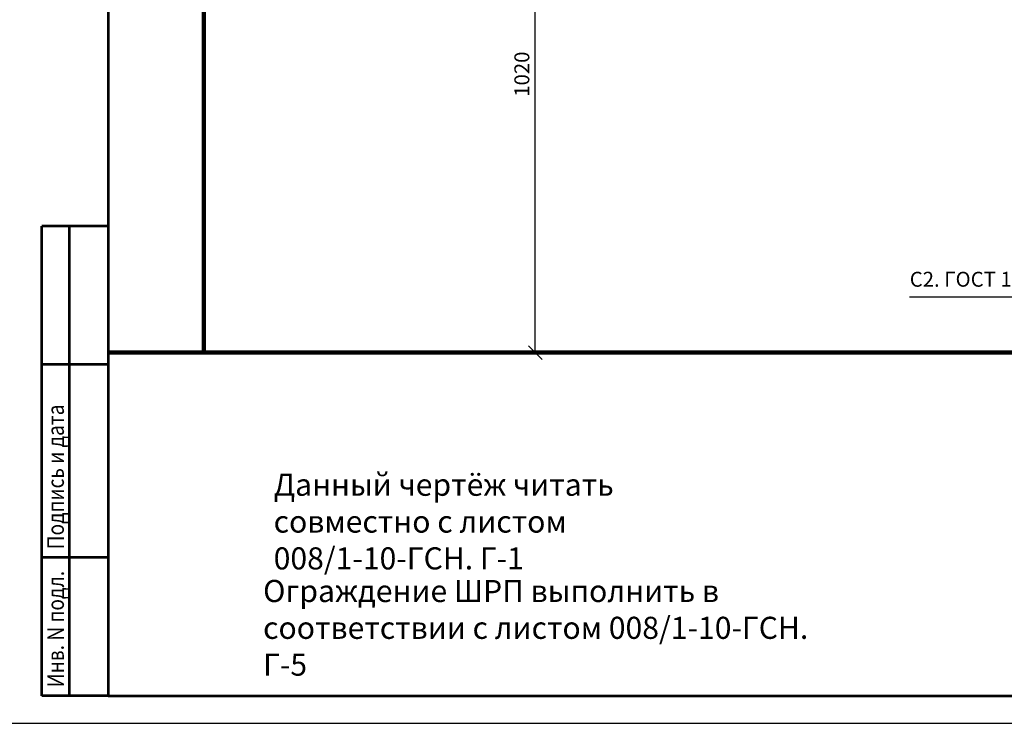
# Model space of a CAD drawing. Units: millimetres. Extents: x 1744 to 3424, y 846 to 1143.
# Drawn here: x 2168 to 2346, y 846 to 974 of the extents above; entities that cross this region are included whole.
import ezdxf

# ---------------------------------------------------------------- set-up
doc = ezdxf.new("R2010")
doc.units = ezdxf.units.MM
doc.layers.add('Стены', color=7, linetype='Continuous', lineweight=53)
doc.layers.add('Текст', color=7, linetype='Continuous', lineweight=20)
doc.styles.add('GOST 2.304', font='cs_gost2304.shx', dxfattribs={"width": 0.8, "oblique": 15, "height": 2.7})
doc.linetypes.add('Земля1', pattern='A,24,[3,ltsnew.shx,S=6,R=0,X=-6,Y=-6],3,[3,ltsnew.shx,S=6,R=0,X=-6,Y=-6],3,[3,ltsnew.shx,S=6,R=0,X=-6,Y=-6],0', length=30)
doc.dimstyles.new('10', dxfattribs={"dimtxt": 2.7, "dimasz": 2.5, "dimexe": 1.25, "dimexo": 0.625, "dimtad": 1, "dimdec": 0, "dimlfac": 10, "dimtxsty": 'GOST 2.304', "dimblk": 'ARCHTICK', "dimcen": 2.5, "dimadec": 0, "dimazin": 0, "dimtfac": 1, "dimtdec": 0, "dimtmove": 0, "dimatfit": 3, "dimldrblk": 'ARCHTICK', "dimfxl": 0, "dimarcsym": 0})

# ---------------------------------------------------------------- blocks, each defined once
blk = doc.blocks.new('_OBLIQUE')
at = {"color": 0, "linetype": 'ByBlock'}
blk.add_line((-0.5, -0.5), (0.5, 0.5), dxfattribs=at)
blk = doc.blocks.new('*D34')
at = {"layer": 'Текст', "color": 0, "linetype": 'Continuous', "lineweight": -2, "ltscale": 100, "transparency": 16777216}
for p, q in [((2277.19, 1014.2), (2259.74, 1014.2)), ((2290.74, 913.36), (2259.74, 913.36))]:
    blk.add_line(p, q, dxfattribs=at)
at = {"layer": 'Текст', "color": 0, "lineweight": -2, "ltscale": 100, "transparency": 16777216}
blk.add_line((2260.99, 913.36), (2260.99, 1014.2), dxfattribs=at)
at = {"layer": 'Текст', "color": 0, "lineweight": -2, "ltscale": 100, "transparency": 16777216, "xscale": 2.5, "yscale": 2.5, "zscale": 2.5}
for p, rotation in [((2260.99, 1014.2), 90), ((2260.99, 913.36), 270)]:
    blk.add_blockref('_OBLIQUE', p, dxfattribs=dict(at, rotation=rotation))
at = {"layer": 'Текст', "color": 0, "lineweight": 25, "ltscale": 100, "transparency": 16777216, "insert": (2258.91, 963.78), "char_height": 2.7, "attachment_point": 5, "rotation": 90, "style": 'GOST 2.304'}
blk.add_mtext('1020', dxfattribs=at)
blk = doc.blocks.new('_DOTSMALL')
at = {"color": 0, "linetype": 'ByBlock', "const_width": 0.5}
blk.add_lwpolyline([(-0.0625, 0, 1), (0.0625, 0, 1)], format="xyb", close=True, dxfattribs=at)

msp = doc.modelspace()

# ---------------------------------------------------------------- linework, layer by layer
at = {"color": 7}
msp.add_line((2183.66, 913.36), (2363.35, 913.36), dxfattribs=at)
at = {"layer": 'Стены', "color": 7, "lineweight": 53, "ltscale": 100}
for p, q in [((2183.66, 936.23), (2171.66, 936.23)), ((2171.66, 851.23), (2171.66, 936.23)), ((2176.66, 851.23), (2176.66, 936.23)), ((2183.66, 911.23), (2171.66, 911.23)), ((2183.66, 876.23), (2171.66, 876.23)), ((2183.66, 851.23), (2171.66, 851.23))]:
    msp.add_line(p, q, dxfattribs=at)
at = {"layer": 'Текст', "color": 7, "linetype": 'Земля1', "lineweight": 25, "ltscale": 100}
msp.add_line((2355.13, 923.41), (2328.7, 923.41), dxfattribs=at)
at = {"layer": 'Текст', "color": 7, "linetype": 'Земля1', "lineweight": 25}
msp.add_line((2183.66, 913.36), (2349.38, 913.36), dxfattribs=at)
at = {"layer": 'Текст', "color": 7, "linetype": 'Земля1', "lineweight": 25, "ltscale": 100}
msp.add_lwpolyline([(2163.66, 846.23), (2583.66, 846.23), (2583.66, 1143.23), (2163.66, 1143.23)], close=True, dxfattribs=at)
at = {"layer": 'Текст', "color": 7, "linetype": 'Земля1', "lineweight": 53, "ltscale": 100}
msp.add_lwpolyline([(2183.66, 851.23), (2578.66, 851.23), (2578.66, 1138.23), (2183.66, 1138.23)], close=True, dxfattribs=at)
at = {"layer": 'Текст', "color": 7, "linetype": 'ByBlock', "lineweight": 25, "ltscale": 100, "const_width": 0.8}
msp.add_lwpolyline([(2200.98, 1122.83), (2200.98, 913.36)], dxfattribs=at)
at = {"layer": 'Текст', "color": 7, "linetype": 'Земля1', "lineweight": 25, "ltscale": 100, "const_width": 0.8}
msp.add_lwpolyline([(2363.35, 913.36), (2183.66, 913.36)], dxfattribs=at)

# ---------------------------------------------------------------- texts
at = {"layer": 'Стены', "color": 7, "lineweight": 25, "ltscale": 100, "style": 'GOST 2.304', "oblique": 15, "width": 0.85}
for s, p in [('Подпись и дата', (2175.66, 877.73)), ('Инв. N подл.', (2175.66, 852.73))]:
    msp.add_text(s, height=3, rotation=90, dxfattribs=at).set_placement(p)
at = {"layer": 'Текст', "color": 7, "lineweight": 25, "ltscale": 100, "insert": (2328.77, 927.99), "char_height": 2.7, "attachment_point": 1, "style": 'GOST 2.304'}
msp.add_mtext_dynamic_manual_height_columns('С2. ГОСТ 16037-80', width=46.2643, gutter_width=13.5, heights=[0], dxfattribs=at)
at = {"layer": 'Текст', "color": 7, "lineweight": 30, "ltscale": 100, "insert": (2213.63, 891.43), "char_height": 4, "attachment_point": 1, "style": 'GOST 2.304'}
msp.add_mtext_dynamic_manual_height_columns('Данный чертёж читать \\Pсовместно с листом  008/1-10-ГСН. Г-1', width=87.6862, gutter_width=13.5, heights=[0], dxfattribs=at)
at = {"layer": 'Текст', "color": 7, "lineweight": 35, "ltscale": 100, "insert": (2211.72, 872.19), "char_height": 4, "attachment_point": 1, "style": 'GOST 2.304'}
msp.add_mtext_dynamic_manual_height_columns('Ограждение ШРП выполнить в соответствии с листом 008/1-10-ГСН. Г-5', width=100.1396, gutter_width=13.5, heights=[0], dxfattribs=at)

# ---------------------------------------------------------------- dimensions: what is measured, and where the dimension line sits
at = {"layer": 'Текст', "color": 7, "lineweight": 25, "ltscale": 100}
dim = msp.add_linear_dim(base=(2260.99, 1014.2), p1=(2291.36, 913.36), p2=(2277.82, 1014.2), angle=90, text='1020', dimstyle='10', override={"dimscale": 1, "dimlfac": 10, "dimtxsty": 'GOST 2.304', "dimblk": 'OBLIQUE', "dimtmove": 0, "dimldrblk": 'DOTSMALL', "dimfxl": 1.25, "dimtolj": 0, "dimarcsym": 1}, dxfattribs=at)
dim.commit()
dim.dimension.update_dxf_attribs({"geometry": '*D34', "text_midpoint": (2258.91, 963.78)})

doc.saveas('drawing.dxf')
